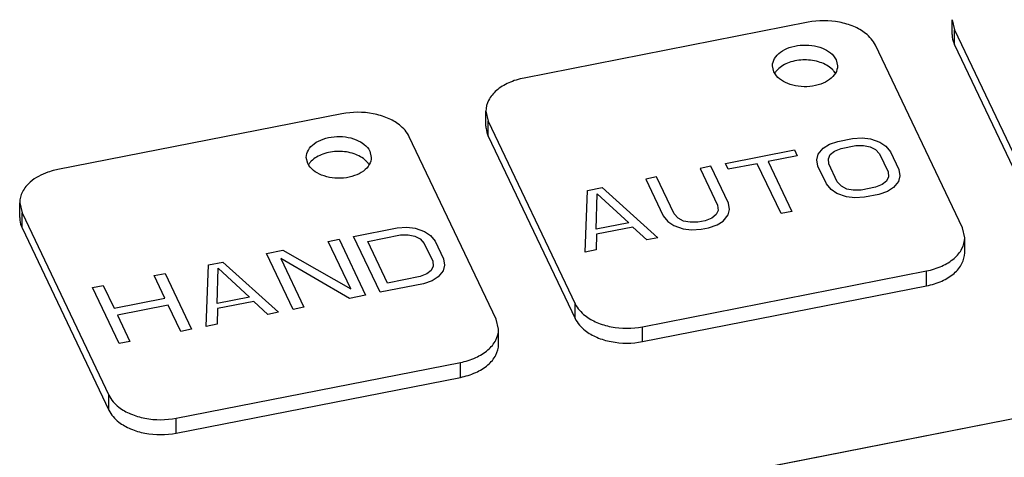
# Paper-space layout '10004644484_1_3' of a CAD drawing. Units: inches. Extents: x 0 to 34, y 0 to 22.
# Drawn here: x 14 to 15.5, y 17.1 to 17.8 of the extents above; entities that cross this region are included whole.
import ezdxf

# ---------------------------------------------------------------- set-up
doc = ezdxf.new("R2010")
doc.units = ezdxf.units.IN
doc.header["$LTSCALE"] = 1.87
doc.header["$MEASUREMENT"] = 0
doc.layers.get('0').update_dxf_attribs({"linetype": 'CONTINUOUS'})

psp = doc.layouts.new('10004644484_1_3')

# ---------------------------------------------------------------- linework, layer by layer
at = {"color": 7, "linetype": 'CONTINUOUS'}
for p, q in [((15.4609, 17.7635), (15.4609, 17.7865)), ((15.4609, 17.7865), (15.4645, 17.7709)), ((15.2394, 17.7825), (14.8024, 17.6966)), ((15.4645, 17.7479), (15.4645, 17.7709)), ((15.4645, 17.7709), (15.5981, 17.49)), ((15.4767, 17.4661), (15.3431, 17.747)), ((15.4645, 17.7479), (15.5981, 17.467)), ((15.2824, 17.7248), (15.2846, 17.7154)), ((15.1868, 17.706), (15.1846, 17.7154)), ((14.5222, 17.6415), (14.0852, 17.5556)), ((14.7437, 17.6226), (14.7437, 17.6456)), ((14.7437, 17.6456), (14.7473, 17.63)), ((14.7473, 17.607), (14.7473, 17.63)), ((14.7473, 17.63), (14.8809, 17.349)), ((14.7595, 17.3252), (14.6258, 17.6061)), ((14.7473, 17.607), (14.8809, 17.3261)), ((15.2852, 17.5991), (15.3075, 17.6035)), ((15.3075, 17.6035), (15.3223, 17.6044)), ((15.3223, 17.6044), (15.3352, 17.6029)), ((15.3352, 17.6029), (15.3498, 17.5978)), ((15.255, 17.5792), (15.2627, 17.5887)), ((15.2627, 17.5887), (15.2721, 17.5945)), ((15.2721, 17.5945), (15.2852, 17.5991)), ((15.2801, 17.5841), (15.2904, 17.5881)), ((15.2904, 17.5881), (15.3127, 17.5925)), ((15.3127, 17.5925), (15.3247, 17.5929)), ((15.3247, 17.5929), (15.3348, 17.5909)), ((15.3348, 17.5909), (15.343, 17.5865)), ((15.3498, 17.5978), (15.3589, 17.5916)), ((15.3589, 17.5916), (15.366, 17.583)), ((14.4696, 17.565), (14.4674, 17.5744)), ((14.5652, 17.5838), (14.5674, 17.5744)), ((15.1122, 17.5651), (15.2182, 17.586)), ((15.2226, 17.5768), (15.1779, 17.568)), ((15.2182, 17.586), (15.2226, 17.5768)), ((15.2529, 17.5708), (15.255, 17.5792)), ((15.2705, 17.5722), (15.2735, 17.5788)), ((15.2712, 17.5643), (15.2705, 17.5722)), ((15.2735, 17.5788), (15.2801, 17.5841)), ((15.343, 17.5865), (15.3493, 17.5797)), ((15.3493, 17.5797), (15.3624, 17.5522)), ((15.366, 17.583), (15.3791, 17.5555)), ((15.0899, 17.5607), (15.0732, 17.5575)), ((15.0732, 17.5575), (15.1002, 17.5007)), ((15.1169, 17.504), (15.0899, 17.5607)), ((15.1166, 17.556), (15.1122, 17.5651)), ((15.1612, 17.5647), (15.1166, 17.556)), ((15.1978, 17.4878), (15.1612, 17.5647)), ((15.1779, 17.568), (15.2145, 17.4911)), ((15.2545, 17.5611), (15.2529, 17.5708)), ((15.2675, 17.5336), (15.2545, 17.5611)), ((15.2843, 17.5369), (15.2712, 17.5643)), ((15.0062, 17.5443), (14.9895, 17.541)), ((15.0332, 17.4875), (15.0062, 17.5443)), ((15.3631, 17.5444), (15.3601, 17.5378)), ((15.3624, 17.5522), (15.3631, 17.5444)), ((15.3807, 17.5458), (15.3786, 17.5374)), ((15.3791, 17.5555), (15.3807, 17.5458)), ((14.9002, 17.5235), (14.9226, 17.5279)), ((14.9226, 17.5279), (15.0081, 17.4506)), ((14.9895, 17.541), (15.0165, 17.4843)), ((15.2747, 17.525), (15.2675, 17.5336)), ((15.2905, 17.5301), (15.2843, 17.5369)), ((15.2987, 17.5257), (15.2905, 17.5301)), ((15.3432, 17.5284), (15.3209, 17.524)), ((15.3535, 17.5325), (15.3432, 17.5284)), ((15.3601, 17.5378), (15.3535, 17.5325)), ((15.3709, 17.5279), (15.3615, 17.522)), ((15.3786, 17.5374), (15.3709, 17.5279)), ((14.8966, 17.4286), (14.9002, 17.5235)), ((14.9133, 17.464), (14.9149, 17.5183)), ((14.9149, 17.5183), (14.9635, 17.4738)), ((15.2837, 17.5188), (15.2747, 17.525)), ((15.2984, 17.5136), (15.2837, 17.5188)), ((15.3113, 17.5122), (15.2984, 17.5136)), ((15.3088, 17.5237), (15.2987, 17.5257)), ((15.3209, 17.524), (15.3088, 17.5237)), ((15.3261, 17.5131), (15.3113, 17.5122)), ((15.3484, 17.5174), (15.3261, 17.5131)), ((15.3615, 17.522), (15.3484, 17.5174)), ((14.0264, 17.4816), (14.0264, 17.5046)), ((14.0264, 17.5046), (14.0301, 17.489)), ((15.1002, 17.5007), (15.1009, 17.4928)), ((15.1185, 17.4943), (15.1169, 17.504)), ((14.0301, 17.466), (14.0301, 17.489)), ((14.0301, 17.489), (14.1637, 17.2081)), ((15.0165, 17.4843), (15.0236, 17.4756)), ((15.0395, 17.4808), (15.0332, 17.4875)), ((15.0477, 17.4764), (15.0395, 17.4808)), ((15.0913, 17.4809), (15.081, 17.4769)), ((15.0979, 17.4862), (15.0913, 17.4809)), ((15.1009, 17.4928), (15.0979, 17.4862)), ((15.1087, 17.4763), (15.1164, 17.4859)), ((15.1164, 17.4859), (15.1185, 17.4943)), ((15.2145, 17.4911), (15.1978, 17.4878)), ((14.0301, 17.466), (14.1637, 17.1851)), ((14.5401, 17.4527), (14.607, 17.4658)), ((14.607, 17.4658), (14.6218, 17.4668)), ((14.6218, 17.4668), (14.6347, 17.4653)), ((14.9635, 17.4738), (14.9133, 17.464)), ((14.9698, 17.4671), (14.914, 17.4561)), ((14.9914, 17.4473), (14.9698, 17.4671)), ((15.0236, 17.4756), (15.0327, 17.4694)), ((15.0327, 17.4694), (15.0473, 17.4643)), ((15.0578, 17.4744), (15.0477, 17.4764)), ((15.0698, 17.4747), (15.0578, 17.4744)), ((15.081, 17.4769), (15.0698, 17.4747)), ((15.0751, 17.4637), (15.0862, 17.4659)), ((15.0862, 17.4659), (15.0993, 17.4705)), ((15.0993, 17.4705), (15.1087, 17.4763)), ((15.4803, 17.4505), (15.4767, 17.4661)), ((14.581, 17.3666), (14.5401, 17.4527)), ((14.562, 17.445), (14.6122, 17.4549)), ((14.6122, 17.4549), (14.6243, 17.4552)), ((14.6243, 17.4552), (14.6344, 17.4532)), ((14.6344, 17.4532), (14.6426, 17.4488)), ((14.6347, 17.4653), (14.6494, 17.4602)), ((14.6494, 17.4602), (14.6584, 17.4539)), ((14.6584, 17.4539), (14.6656, 17.4453)), ((14.914, 17.4561), (14.9133, 17.4319)), ((15.0081, 17.4506), (14.9914, 17.4473)), ((15.0473, 17.4643), (15.0602, 17.4628)), ((15.0602, 17.4628), (15.0751, 17.4637)), ((15.4803, 17.4275), (15.4803, 17.4505)), ((14.501, 17.445), (14.5177, 17.4483)), ((14.5358, 17.3718), (14.501, 17.445)), ((14.5177, 17.4483), (14.5587, 17.3622)), ((14.5925, 17.3809), (14.562, 17.445)), ((14.6426, 17.4488), (14.6488, 17.442)), ((14.6488, 17.442), (14.6619, 17.4146)), ((14.6656, 17.4453), (14.6786, 17.4179)), ((14.4062, 17.4264), (14.4313, 17.4313)), ((14.4471, 17.3403), (14.4062, 17.4264)), ((14.4313, 17.4313), (14.5358, 17.3718)), ((14.9133, 17.4319), (14.8966, 17.4286)), ((14.3132, 17.314), (14.3169, 17.4088)), ((14.3169, 17.4088), (14.3392, 17.4132)), ((14.3392, 17.4132), (14.4248, 17.3359)), ((14.4281, 17.4187), (14.4638, 17.3436)), ((14.5336, 17.3573), (14.4281, 17.4187)), ((14.6626, 17.4067), (14.6596, 17.4001)), ((14.6619, 17.4146), (14.6626, 17.4067)), ((14.6802, 17.4082), (14.6781, 17.3997)), ((14.6786, 17.4179), (14.6802, 17.4082)), ((14.2332, 17.3924), (14.25, 17.3957)), ((14.2498, 17.3576), (14.2332, 17.3924)), ((14.25, 17.3957), (14.2909, 17.3096)), ((14.33, 17.3493), (14.3316, 17.4037)), ((14.3316, 17.4037), (14.3802, 17.3592)), ((14.6427, 17.3908), (14.5925, 17.3809)), ((14.653, 17.3948), (14.6427, 17.3908)), ((14.6596, 17.4001), (14.653, 17.3948)), ((14.6704, 17.3902), (14.661, 17.3844)), ((14.6781, 17.3997), (14.6704, 17.3902)), ((14.9845, 17.3136), (15.4216, 17.3995)), ((15.4216, 17.3765), (15.4216, 17.3995)), ((14.1384, 17.3738), (14.1551, 17.377)), ((14.1551, 17.377), (14.1717, 17.3423)), ((14.6479, 17.3798), (14.581, 17.3666)), ((14.661, 17.3844), (14.6479, 17.3798)), ((14.9845, 17.2906), (15.4216, 17.3765)), ((16.5716, 17.3715), (14.0453, 16.8751)), ((14.061, 16.8789), (16.5473, 17.3675)), ((14.1793, 17.2877), (14.1384, 17.3738)), ((14.5587, 17.3622), (14.5336, 17.3573)), ((14.1717, 17.3423), (14.2498, 17.3576)), ((14.255, 17.3466), (14.1769, 17.3313)), ((14.2742, 17.3063), (14.255, 17.3466)), ((14.3802, 17.3592), (14.33, 17.3493)), ((14.3864, 17.3524), (14.3307, 17.3415)), ((14.4081, 17.3326), (14.3864, 17.3524)), ((14.8809, 17.3261), (14.8809, 17.349)), ((14.1769, 17.3313), (14.1961, 17.291)), ((14.3307, 17.3415), (14.33, 17.3173)), ((14.4248, 17.3359), (14.4081, 17.3326)), ((14.4638, 17.3436), (14.4471, 17.3403)), ((14.33, 17.3173), (14.3132, 17.314)), ((14.7631, 17.3096), (14.7595, 17.3252)), ((14.2909, 17.3096), (14.2742, 17.3063)), ((14.7631, 17.2866), (14.7631, 17.3096)), ((14.9845, 17.2906), (14.9845, 17.3136)), ((14.1961, 17.291), (14.1793, 17.2877)), ((14.2673, 17.1727), (14.7044, 17.2586)), ((14.7044, 17.2356), (14.7044, 17.2586)), ((14.2673, 17.1497), (14.7044, 17.2356)), ((14.1637, 17.1851), (14.1637, 17.2081)), ((14.2673, 17.1497), (14.2673, 17.1727))]:
    psp.add_line(p, q, dxfattribs=at)
for centre, radius, start, end in [((15.2521, 17.6852), 0.0347, 44.6631, 45.6762), ((15.2112, 17.69), 0.0271, 147.2362, 148.9691), ((14.494, 17.549), 0.0271, 147.2362, 148.9691), ((14.5349, 17.5443), 0.0347, 44.6631, 45.6762), ((14.1076, 17.4413), 0.1166, 101.1145, 103.4107)]:
    psp.add_arc(centre, radius, start, end, dxfattribs=at)
for points, knots in [([(15.3431, 17.747), (15.3396, 17.7542), (15.3292, 17.7658), (15.3093, 17.7769), (15.2797, 17.7856), (15.2552, 17.7856), (15.2394, 17.7825)], [0, 0, 0, 0, 0.206027, 0.386188, 0.584651, 1, 1, 1, 1]), ([(15.4609, 17.7635), (15.4609, 17.7622), (15.4612, 17.7568), (15.4628, 17.7516), (15.4645, 17.7479)], [0, 0, 0, 0, 0.246291, 1, 1, 1, 1]), ([(15.1846, 17.7154), (15.1846, 17.7192), (15.1872, 17.7276), (15.1969, 17.7374), (15.2108, 17.7444), (15.2273, 17.7478), (15.2448, 17.7475), (15.2648, 17.7426), (15.2785, 17.7331), (15.2824, 17.7248)], [0, 0, 0, 0, 0.096995, 0.20797, 0.337276, 0.480407, 0.628015, 0.769422, 1, 1, 1, 1]), ([(15.2764, 17.7101), (15.2713, 17.715), (15.2574, 17.7224), (15.2341, 17.7257), (15.2108, 17.7221), (15.1971, 17.7145), (15.1923, 17.7095)], [0, 0, 0, 0, 0.233473, 0.501471, 0.768602, 1, 1, 1, 1]), ([(15.2846, 17.7154), (15.2846, 17.7115), (15.2821, 17.7031), (15.2723, 17.6933), (15.2585, 17.6864), (15.2419, 17.6829), (15.2244, 17.6833), (15.2044, 17.6882), (15.1908, 17.6976), (15.1868, 17.706)], [0, 0, 0, 0, 0.096995, 0.20797, 0.337276, 0.480407, 0.628015, 0.769422, 1, 1, 1, 1]), ([(15.1923, 17.7095), (15.1919, 17.7091), (15.1905, 17.7076), (15.1892, 17.7059), (15.1884, 17.7047)], [0, 0, 0, 0, 0.257244, 1, 1, 1, 1]), ([(15.2813, 17.7039), (15.281, 17.7044), (15.2797, 17.7064), (15.2781, 17.7083), (15.2768, 17.7096)], [0, 0, 0, 0, 0.241871, 1, 1, 1, 1]), ([(14.8024, 17.6966), (14.7943, 17.695), (14.7791, 17.6904), (14.76, 17.6788), (14.7469, 17.6636), (14.7437, 17.6513), (14.7437, 17.6456)], [0, 0, 0, 0, 0.296697, 0.56281, 0.793818, 1, 1, 1, 1]), ([(14.6258, 17.6061), (14.6224, 17.6133), (14.612, 17.6249), (14.5921, 17.6359), (14.5625, 17.6447), (14.538, 17.6446), (14.5222, 17.6415)], [0, 0, 0, 0, 0.206027, 0.386188, 0.584651, 1, 1, 1, 1]), ([(14.7437, 17.6226), (14.7437, 17.6213), (14.744, 17.6159), (14.7455, 17.6106), (14.7473, 17.607)], [0, 0, 0, 0, 0.246291, 1, 1, 1, 1]), ([(14.4674, 17.5744), (14.4674, 17.5783), (14.47, 17.5867), (14.4797, 17.5965), (14.4936, 17.6034), (14.5101, 17.6069), (14.5276, 17.6065), (14.5476, 17.6016), (14.5613, 17.5921), (14.5652, 17.5838)], [0, 0, 0, 0, 0.096995, 0.20797, 0.337276, 0.480407, 0.628015, 0.769422, 1, 1, 1, 1]), ([(14.5674, 17.5744), (14.5674, 17.5705), (14.5648, 17.5622), (14.5551, 17.5523), (14.5412, 17.5454), (14.5247, 17.5419), (14.5072, 17.5423), (14.4872, 17.5472), (14.4735, 17.5567), (14.4696, 17.565)], [0, 0, 0, 0, 0.096995, 0.20797, 0.337276, 0.480407, 0.628015, 0.769422, 1, 1, 1, 1]), ([(14.5592, 17.5691), (14.5541, 17.574), (14.5402, 17.5815), (14.5169, 17.5848), (14.4936, 17.5811), (14.4799, 17.5735), (14.475, 17.5685)], [0, 0, 0, 0, 0.233473, 0.501471, 0.768602, 1, 1, 1, 1]), ([(14.475, 17.5685), (14.4747, 17.5681), (14.4733, 17.5666), (14.472, 17.565), (14.4712, 17.5637)], [0, 0, 0, 0, 0.257244, 1, 1, 1, 1]), ([(14.5641, 17.5629), (14.5638, 17.5634), (14.5625, 17.5655), (14.5609, 17.5674), (14.5596, 17.5687)], [0, 0, 0, 0, 0.241871, 1, 1, 1, 1]), ([(14.0806, 17.5546), (14.0769, 17.5538), (14.0635, 17.5498), (14.0506, 17.5432), (14.0428, 17.5364)], [0, 0, 0, 0, 0.269036, 1, 1, 1, 1]), ([(14.0428, 17.5364), (14.0379, 17.5322), (14.0297, 17.5227), (14.0264, 17.5104), (14.0264, 17.5046)], [0, 0, 0, 0, 0.528532, 1, 1, 1, 1]), ([(14.0264, 17.4816), (14.0264, 17.4803), (14.0268, 17.4749), (14.0283, 17.4697), (14.0301, 17.466)], [0, 0, 0, 0, 0.246291, 1, 1, 1, 1]), ([(15.4216, 17.3995), (15.4297, 17.4011), (15.4448, 17.4057), (15.464, 17.4173), (15.477, 17.4325), (15.4803, 17.4448), (15.4803, 17.4505)], [0, 0, 0, 0, 0.296697, 0.56281, 0.793818, 1, 1, 1, 1]), ([(15.4216, 17.3765), (15.4297, 17.3781), (15.4448, 17.3827), (15.464, 17.3943), (15.477, 17.4095), (15.4803, 17.4218), (15.4803, 17.4275)], [0, 0, 0, 0, 0.296727, 0.562818, 0.79384, 1, 1, 1, 1]), ([(14.8809, 17.349), (14.8843, 17.3418), (14.8948, 17.3303), (14.9146, 17.3192), (14.9443, 17.3105), (14.9688, 17.3105), (14.9845, 17.3136)], [0, 0, 0, 0, 0.206027, 0.386188, 0.584651, 1, 1, 1, 1]), ([(14.8809, 17.3261), (14.8843, 17.3189), (14.8948, 17.3073), (14.9146, 17.2962), (14.9443, 17.2875), (14.9688, 17.2875), (14.9845, 17.2906)], [0, 0, 0, 0, 0.206019, 0.386187, 0.584667, 1, 1, 1, 1]), ([(14.7044, 17.2586), (14.7125, 17.2602), (14.7276, 17.2648), (14.7468, 17.2763), (14.7598, 17.2915), (14.7631, 17.3038), (14.7631, 17.3096)], [0, 0, 0, 0, 0.296697, 0.56281, 0.793818, 1, 1, 1, 1]), ([(14.7044, 17.2356), (14.7125, 17.2372), (14.7276, 17.2418), (14.7468, 17.2533), (14.7598, 17.2686), (14.7631, 17.2809), (14.7631, 17.2866)], [0, 0, 0, 0, 0.296727, 0.562818, 0.79384, 1, 1, 1, 1]), ([(14.1637, 17.2081), (14.1671, 17.2009), (14.1775, 17.1893), (14.1974, 17.1782), (14.2271, 17.1695), (14.2516, 17.1696), (14.2673, 17.1727)], [0, 0, 0, 0, 0.206027, 0.386188, 0.584651, 1, 1, 1, 1]), ([(14.1637, 17.1851), (14.1671, 17.1779), (14.1775, 17.1663), (14.1974, 17.1553), (14.2271, 17.1465), (14.2516, 17.1466), (14.2673, 17.1497)], [0, 0, 0, 0, 0.206019, 0.386187, 0.584667, 1, 1, 1, 1])]:
    psp.add_open_spline(points, degree=3, knots=knots, dxfattribs=at)

doc.saveas('drawing.dxf')
